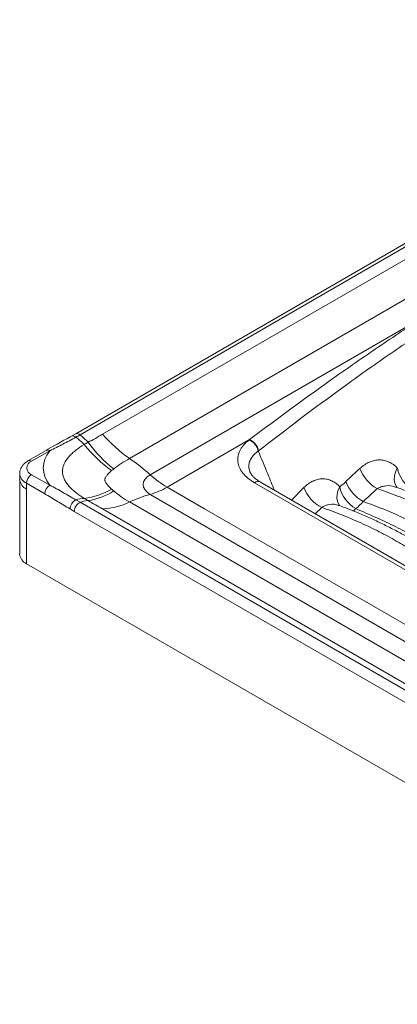
# Paper-space layout 'Isometrica' of a CAD drawing. Units: millimetres. Extents: x 256 to 948, y 279 to 714.
# Drawn here: x 256 to 417, y 281 to 701 of the extents above; entities that cross this region are included whole.
import ezdxf

# ---------------------------------------------------------------- set-up
doc = ezdxf.new("R2010")
doc.units = ezdxf.units.MM

psp = doc.layouts.new('Isometrica')

# ---------------------------------------------------------------- linework, layer by layer
at = {"color": 7, "linetype": 'Continuous', "lineweight": 15}
for p, q in [((585.65, 700.8), (279.86, 524.27)), ((587.53, 700.39), (281.74, 523.86)), ((291.34, 524.1), (584.88, 693.56)), ((596.38, 683.24), (302.84, 513.79)), ((429.93, 575.12), (311.66, 506.85)), ((279.86, 524.29), (278.08, 523.26)), ((354.01, 521.85), (318.9, 501.58)), ((267.27, 517.23), (259.51, 512.75)), ((268.77, 517.08), (261.01, 512.6)), ((255.96, 507.29), (255.96, 504.84)), ((255.96, 504.84), (255.96, 473)), ((261.01, 506.88), (268.77, 502.41)), ((550.33, 393.07), (358.66, 503.71)), ((258.89, 503.21), (258.89, 500.76)), ((266.65, 498.73), (258.89, 503.21)), ((258.89, 500.76), (258.89, 468.92)), ((318.9, 501.58), (334.86, 492.37)), ((547.83, 392.82), (356.16, 503.46)), ((279.95, 496.12), (281.74, 495.09)), ((302.84, 495.24), (575.17, 338.03)), ((311.66, 498.48), (583.99, 341.27)), ((563.81, 326.96), (279.24, 491.24)), ((281.74, 495.09), (566.32, 330.81)), ((563.67, 335.07), (291.34, 492.28)), ((334.86, 492.37), (575.27, 353.58)), ((584.16, 281.14), (258.89, 468.92))]:
    psp.add_line(p, q, dxfattribs=at)
at = {"color": 8, "linetype": 'Continuous', "lineweight": 15}
for p, q in [((371.88, 496.08), (377.23, 501.44)), ((384.82, 492.9), (382.09, 490.18))]:
    psp.add_line(p, q, dxfattribs=at)
at = {"color": 7, "linetype": 'Continuous', "lineweight": 15, "flags": 128}
for points in [[(353.87, 521.74), (353.89, 521.75), (353.91, 521.77), (353.93, 521.78), (353.94, 521.79), (353.96, 521.81), (353.98, 521.82), (354, 521.83), (354.01, 521.85)], [(357.9, 517.08), (357.88, 517.06), (357.87, 517.05), (357.85, 517.04), (357.83, 517.02), (357.81, 517.01), (357.8, 517), (357.78, 516.98), (357.76, 516.97)], [(311.66, 506.85), (310.39, 505.95), (309.44, 504.93), (308.86, 503.82), (308.66, 502.67), (308.86, 501.51), (309.44, 500.4), (310.39, 499.38), (311.66, 498.48)]]:
    psp.add_lwpolyline(points, dxfattribs=at)
at = {"color": 8, "linetype": 'Continuous', "lineweight": 15, "flags": 128}
for points in [[(416.82, 501.56), (416.56, 501.93), (415.99, 503.22), (415.76, 504.7), (415.86, 506.32), (416.31, 507.99), (417.08, 509.67)], [(392.43, 493.69), (392.12, 494.13), (391.54, 495.4), (391.29, 496.85), (391.36, 498.42), (391.77, 500.07), (392.49, 501.71)], [(399.35, 492.4), (398.72, 491.76), (398.17, 491.32)]]:
    psp.add_lwpolyline(points, dxfattribs=at)
at = {"color": 8, "linetype": 'Continuous', "lineweight": 15}
for centre, radius, start, end in [((278.71, 521.62), 1.75, 44.3914, 109.7343), ((280.49, 522.65), 1.74, 44.0416, 110.9444), ((267.89, 515.85), 1.51, 54.383, 114.3068), ((260.13, 511.37), 1.51, 54.3844, 114.2914), ((260.97, 507.79), 5.03, 185.8053, 245.6158), ((260.96, 505.34), 5.03, 185.695, 245.6254), ((357.63, 501.4), 2.53, 65.9156, 125.395)]:
    psp.add_arc(centre, radius, start, end, dxfattribs=at)
at = {"color": 7, "linetype": 'Continuous', "lineweight": 15}
for centre, radius, start, end in [((263.9, 500.99), 27.12, 43.7352, 53.6959), ((264.65, 502.35), 27.47, 41.8435, 51.5425), ((335.25, 558.03), 62.52, 216.6896, 231.2099), ((340.91, 567.81), 66.09, 221.4013, 234.8276), ((350.86, 515.31), 7.1, 13.4919, 64.8815), ((351, 515.42), 7.1, 13.4885, 64.8716), ((331.6, 558.61), 61.85, 218.9382, 233.9507), ((262.09, 509.74), 3.06, 110.7834, 249.2166), ((247.95, 434.97), 96.05, 48.4495, 55.1472), ((416.51, 515.17), 16.35, 200.056, 240.6673), ((431.82, 513.03), 15.11, 192.8415, 237.6903), ((263.49, 503), 4.61, 122.6052, 177.3949), ((341.66, 540.46), 45.06, 228.2556, 239.6633), ((410.45, 509.79), 16.4, 200.9608, 241.1917), ((271.25, 498.52), 4.61, 122.6052, 177.3949), ((279.94, 526.75), 30.19, 276.7666, 300.3813), ((280.87, 523.64), 28.15, 278.686, 302.7219), ((303.34, 528), 30.67, 285.7444, 300.4957), ((392.16, 507.07), 15.96, 200.6678, 242.617), ((406.86, 505.11), 14.77, 193.3095, 239.4353), ((281.92, 492.1), 4.48, 116.0066, 177.6575), ((283.88, 484.64), 12.13, 91.8327, 108.8832), ((285.75, 484.48), 11.35, 93.216, 110.7221), ((289.69, 522.45), 30.22, 273.1192, 295.791), ((326.65, 444.1), 56.42, 105.4075, 114.96), ((283.68, 491.09), 4.44, 115.8738, 178.1366), ((260.96, 473.5), 5.03, 185.695, 245.6254)]:
    psp.add_arc(centre, radius, start, end, dxfattribs=at)
psp.add_ellipse((430.21, 509.74), major_axis=(164.16, 0), ratio=0.246156, start_param=2.95904, end_param=3.324145, dxfattribs=at)
for points, knots in [([(354.01, 521.85), (366.04, 530.85), (378.36, 539.9), (397.33, 553.3), (403.73, 557.74), (416.71, 566.51), (423.28, 570.85), (429.93, 575.12)], [0, 0, 0, 0, 0.5, 0.5, 0.75, 0.75, 1, 1, 1, 1]), ([(432.61, 570.8), (426.03, 566.51), (419.54, 562.16), (406.74, 553.33), (400.43, 548.86), (381.77, 535.34), (369.68, 526.18), (357.9, 517.08)], [0, 0, 0, 0, 0.25, 0.25, 0.5, 0.5, 1, 1, 1, 1]), ([(278.09, 523.33), (277.74, 523.13), (275.44, 521.83), (271.83, 519.93), (268.56, 518.03), (267.26, 517.27)], [0, 0, 0, 0, 0.098979, 0.639501, 1, 1, 1, 1]), ([(279.95, 522.85), (278.14, 521.83), (276.3, 520.86), (272.57, 518.98), (270.68, 518.06), (268.77, 517.08)], [0, 0, 0, 0, 0.5, 0.5, 1, 1, 1, 1]), ([(356.16, 503.46), (355.65, 503.76), (355.16, 504.07), (354.22, 504.71), (353.78, 505.04), (352.54, 506.07), (351.82, 506.78), (350.91, 507.92), (350.63, 508.31), (350.14, 509.1), (349.93, 509.5), (349.39, 510.7), (349.15, 511.52), (349, 512.77), (348.98, 513.19), (349.01, 514.03), (349.05, 514.44), (349.29, 515.68), (349.58, 516.49), (350.2, 517.7), (350.44, 518.1), (350.98, 518.87), (351.27, 519.25), (352.25, 520.36), (353, 521.06), (353.87, 521.74)], [0, 0, 0, 0, 0.0625, 0.0625, 0.125, 0.125, 0.25, 0.25, 0.3125, 0.3125, 0.375, 0.375, 0.5, 0.5, 0.5625, 0.5625, 0.625, 0.625, 0.75, 0.75, 0.8125, 0.8125, 0.875, 0.875, 1, 1, 1, 1]), ([(283.49, 496.77), (282.2, 497.57), (280.99, 498.4), (278.8, 500.15), (277.81, 501.07), (276.54, 502.54), (276.16, 503.03), (275.49, 504.04), (275.2, 504.56), (274.85, 505.34), (274.75, 505.61), (274.57, 506.14), (274.49, 506.41), (274.31, 507.22), (274.19, 508.3), (274.31, 509.37), (274.49, 510.17), (274.56, 510.44), (274.74, 510.97), (274.84, 511.24), (275.43, 512.55), (276.1, 513.56), (277.37, 515.01), (277.83, 515.48), (278.81, 516.4), (279.34, 516.85), (280.99, 518.14), (282.2, 518.96), (283.49, 519.74)], [0, 0, 0, 0, 0.125, 0.125, 0.25, 0.25, 0.3125, 0.3125, 0.375, 0.375, 0.40625, 0.40625, 0.4375, 0.4375, 0.5, 0.5625, 0.5625, 0.59375, 0.59375, 0.625, 0.625, 0.75, 0.75, 0.8125, 0.8125, 0.875, 0.875, 1, 1, 1, 1]), ([(259.51, 512.75), (259.25, 512.59), (258.56, 512.16), (257.63, 511.35), (256.79, 510.29), (256.24, 509.13), (255.96, 508.1), (255.99, 507.48), (256, 507.28)], [0, 0, 0, 0, 0.130527, 0.339094, 0.536545, 0.724962, 0.90834, 1, 1, 1, 1]), ([(302.84, 513.79), (301.61, 513.07), (300.43, 512.34), (298.19, 510.84), (297.12, 510.07), (296.08, 509.3)], [0, 0, 0, 0, 0.5, 0.5, 1, 1, 1, 1]), ([(401.15, 509.57), (401.81, 510.17), (402.47, 510.68), (403.83, 511.58), (404.53, 511.95), (405.59, 512.4), (405.95, 512.54), (406.66, 512.76), (407.02, 512.85), (408.08, 513.07), (408.79, 513.15), (409.84, 513.15), (410.19, 513.13), (410.89, 513.05), (411.23, 512.99), (412.25, 512.77), (412.9, 512.55), (413.86, 512.11), (414.17, 511.95), (414.79, 511.59), (415.1, 511.39), (415.99, 510.74), (416.55, 510.24), (417.08, 509.67)], [0, 0, 0, 0, 0.125, 0.125, 0.25, 0.25, 0.3125, 0.3125, 0.375, 0.375, 0.5, 0.5, 0.5625, 0.5625, 0.625, 0.625, 0.75, 0.75, 0.8125, 0.8125, 0.875, 0.875, 1, 1, 1, 1]), ([(295.2, 508.6), (294.51, 508.03), (293.87, 507.43), (293.07, 506.47), (292.83, 506.14), (292.53, 505.64), (292.44, 505.47), (292.34, 505.21), (292.3, 505.12), (292.25, 504.94), (292.24, 504.85), (292.23, 504.67), (292.25, 504.58), (292.3, 504.4), (292.33, 504.31), (292.44, 504.04), (292.53, 503.86), (292.83, 503.33), (293.07, 502.99), (293.87, 501.98), (294.51, 501.33), (295.2, 500.71)], [0, 0, 0, 0, 0.25, 0.25, 0.375, 0.375, 0.4375, 0.4375, 0.46875, 0.46875, 0.5, 0.5, 0.53125, 0.53125, 0.5625, 0.5625, 0.625, 0.625, 0.75, 0.75, 1, 1, 1, 1]), ([(358.69, 503.72), (358.44, 503.86), (357.65, 504.3), (356.61, 505.08), (355.56, 506.03), (354.83, 506.93), (354.43, 507.57), (354.31, 507.89), (354.28, 507.97)], [0, 0, 0, 0, 0.0996199, 0.3095879, 0.5160091, 0.7233188, 0.9244717, 1, 1, 1, 1]), ([(377.23, 501.44), (377.85, 502.04), (378.48, 502.57), (379.78, 503.48), (380.44, 503.87), (381.46, 504.33), (381.8, 504.47), (382.48, 504.7), (382.82, 504.8), (383.84, 505.03), (384.52, 505.12), (385.53, 505.12), (385.87, 505.11), (386.53, 505.04), (386.86, 504.98), (387.84, 504.77), (388.47, 504.55), (389.39, 504.12), (389.69, 503.96), (390.29, 503.6), (390.58, 503.41), (391.44, 502.77), (391.98, 502.27), (392.49, 501.71)], [0, 0, 0, 0, 0.125, 0.125, 0.25, 0.25, 0.3125, 0.3125, 0.375, 0.375, 0.5, 0.5, 0.5625, 0.5625, 0.625, 0.625, 0.75, 0.75, 0.8125, 0.8125, 0.875, 0.875, 1, 1, 1, 1]), ([(268.77, 502.41), (270.68, 501.43), (272.57, 500.37), (276.3, 498.25), (278.14, 497.18), (279.95, 496.12)], [0, 0, 0, 0, 0.5, 0.5, 1, 1, 1, 1]), ([(296.08, 499.95), (297.12, 499.11), (298.19, 498.29), (300.43, 496.71), (301.61, 495.96), (302.84, 495.24)], [0, 0, 0, 0, 0.5, 0.5, 1, 1, 1, 1]), ([(579.32, 392.79), (578.01, 393.44), (574.55, 395.17), (569.11, 398.07), (562.93, 401.5), (556.81, 405.07), (550.77, 408.78), (544.73, 412.67), (538.65, 416.78), (532.48, 421.15), (526.19, 425.79), (519.73, 430.78), (513.18, 436.02), (506.32, 441.77), (498.1, 448.86), (490.17, 455.81), (482.86, 462.06), (477.5, 466.52), (472.43, 470.56), (467.58, 474.24), (462.87, 477.64), (458.21, 480.81), (453.41, 483.88), (448.62, 486.75), (443.69, 489.52), (438.77, 492.08), (433.63, 494.57), (428.41, 496.92), (423.09, 499.12), (419.19, 500.64), (417.03, 501.41), (416.71, 501.52)], [0, 0, 0, 0, 0.019888, 0.052378, 0.085708, 0.119869, 0.154837, 0.190607, 0.228469, 0.268058, 0.309815, 0.354213, 0.401887, 0.449936, 0.5067, 0.588298, 0.630781, 0.669209, 0.703816, 0.735561, 0.765186, 0.79318, 0.819891, 0.84831, 0.872588, 0.898137, 0.923257, 0.947848, 0.97204, 0.995873, 1, 1, 1, 1]), ([(277.44, 492.28), (275.64, 493.34), (273.84, 494.42), (271.15, 496.05), (270.25, 496.6), (268.45, 497.68), (267.55, 498.21), (266.65, 498.73)], [0, 0, 0, 0, 0.5, 0.5, 0.75, 0.75, 1, 1, 1, 1]), ([(392.45, 493.68), (392.43, 493.69), (392.35, 493.71), (392.36, 493.71), (392.37, 493.71)], [0, 0, 0, 0, 0.25387, 1, 1, 1, 1]), ([(485.66, 430.4), (484.21, 431.6), (480.19, 434.94), (472.71, 441.43), (464.77, 448.37), (457.46, 454.63), (452.09, 459.09), (447.03, 463.13), (442.18, 466.81), (437.46, 470.2), (432.81, 473.37), (428.01, 476.44), (423.22, 479.32), (418.29, 482.08), (413.37, 484.65), (408.23, 487.14), (403, 489.48), (397.76, 491.67), (394.19, 493.02), (392.45, 493.67)], [0, 0, 0, 0, 0.055405, 0.153769, 0.295166, 0.368783, 0.435374, 0.495342, 0.550352, 0.601688, 0.650198, 0.696485, 0.74573, 0.787801, 0.832073, 0.875603, 0.918215, 0.960136, 1, 1, 1, 1])]:
    psp.add_open_spline(points, degree=3, knots=knots, dxfattribs=at)
for points in [[(281.74, 523.86), (281.15, 523.52), (280.55, 523.18), (279.95, 522.85)], [(283.49, 519.74), (284.02, 520.06), (284.56, 520.37), (285.12, 520.67)], [(285.12, 520.67), (287.21, 521.79), (289.3, 522.92), (291.34, 524.1)], [(296.08, 509.3), (295.78, 509.07), (295.49, 508.84), (295.2, 508.6)], [(395.14, 503.93), (397.12, 505.83), (399.13, 507.71), (401.15, 509.57)], [(392.49, 501.71), (393.39, 502.37), (394.28, 503.1), (395.14, 503.93)], [(295.2, 500.71), (295.49, 500.45), (295.78, 500.2), (296.08, 499.95)], [(408.5, 500.92), (406.5, 499.11), (404.51, 497.28), (402.55, 495.42)], [(285.12, 495.81), (284.56, 496.12), (284.02, 496.44), (283.49, 496.77)], [(291.34, 492.28), (289.3, 493.46), (287.21, 494.63), (285.12, 495.81)], [(402.55, 495.42), (401.5, 494.31), (400.44, 493.3), (399.35, 492.4)], [(279.24, 491.24), (278.64, 491.58), (278.04, 491.93), (277.44, 492.28)]]:
    psp.add_open_spline(points, degree=3, dxfattribs=at)
at = {"color": 8, "linetype": 'Continuous', "lineweight": 15}
for points, knots in [([(357.76, 516.97), (357.14, 516.49), (355.88, 515.52), (354.6, 513.84), (353.82, 512.02), (353.69, 510.16), (353.87, 508.78), (354.24, 508.08), (354.3, 507.98)], [0, 0, 0, 0, 0.193015, 0.391574, 0.583376, 0.781285, 0.968569, 1, 1, 1, 1]), ([(357.76, 516.97), (359.11, 513.72), (361.41, 508.14), (363.72, 502.56), (364.68, 500.24)], [0, 0, 0, 0, 0.582697, 1, 1, 1, 1]), ([(416.66, 501.39), (416.1, 501.63), (414.51, 502.3), (412.19, 502.21), (410.01, 501.71), (409, 501.18), (408.5, 500.92)], [0, 0, 0, 0, 0.215399, 0.614814, 0.807529, 1, 1, 1, 1]), ([(574.88, 391.05), (571.74, 392.64), (565.18, 395.96), (554.94, 401.68), (544.15, 408.18), (533.25, 415.35), (522.93, 422.69), (513.12, 430.14), (503.73, 437.69), (493.4, 446.42), (484.16, 454.56), (475.45, 462.06), (468.52, 467.81), (461.19, 473.51), (453.32, 479.1), (445.43, 484.15), (437.54, 488.61), (429.8, 492.48), (421.57, 496.11), (414.39, 498.9), (409.94, 500.43), (408.5, 500.92)], [0, 0, 0, 0, 0.046821, 0.097652, 0.16213, 0.226668, 0.291176, 0.356512, 0.421873, 0.487225, 0.581292, 0.630785, 0.680386, 0.729932, 0.779346, 0.828684, 0.866908, 0.905272, 0.943597, 0.981768, 1, 1, 1, 1]), ([(402.55, 495.42), (405.4, 494.39), (411.11, 492.33), (419.62, 488.6), (428.14, 484.4), (436.77, 479.48), (444.92, 474.14), (452.62, 468.42), (459.71, 462.6), (466.42, 456.71), (472.91, 450.82), (480.27, 444.19), (488.75, 436.83), (498.46, 428.76), (508.66, 420.76), (519.41, 412.85), (530.37, 405.36), (541.43, 398.34), (549.02, 394.02), (552.78, 391.89)], [0, 0, 0, 0, 0.039341, 0.078707, 0.126205, 0.173719, 0.227055, 0.280439, 0.334024, 0.387784, 0.44157, 0.495175, 0.569949, 0.644805, 0.719639, 0.794396, 0.869086, 0.935201, 1, 1, 1, 1]), ([(392.4, 493.54), (391.84, 493.78), (390.32, 494.41), (388.14, 494.28), (386.17, 493.71), (385.27, 493.17), (384.82, 492.9)], [0, 0, 0, 0, 0.228735, 0.621578, 0.810908, 1, 1, 1, 1]), ([(462.75, 443.62), (460.75, 445.37), (456, 449.51), (448.41, 456.02), (440.58, 462.36), (433.26, 467.87), (426.55, 472.55), (419.55, 476.98), (412.25, 481.12), (404.6, 484.99), (396.31, 488.63), (389.59, 491.23), (385.68, 492.6), (384.82, 492.9)], [0, 0, 0, 0, 0.098177, 0.233073, 0.367939, 0.458767, 0.54963, 0.640382, 0.723042, 0.805679, 0.890827, 0.97597, 1, 1, 1, 1]), ([(399.35, 492.4), (402.25, 491.15), (408.14, 488.63), (416.52, 484.66), (424.54, 480.52), (432.11, 476.26), (439.99, 471.42), (448.05, 466), (456.22, 459.99), (463.91, 453.89), (471.26, 447.72), (478.98, 441.01), (487.02, 433.93), (495.64, 426.6), (501.53, 421.89), (504.46, 419.54)], [0, 0, 0, 0, 0.059508, 0.120743, 0.182134, 0.243572, 0.304872, 0.386353, 0.467916, 0.549627, 0.631401, 0.713059, 0.814045, 0.907536, 1, 1, 1, 1])]:
    psp.add_open_spline(points, degree=3, knots=knots, dxfattribs=at)

doc.saveas('drawing.dxf')
